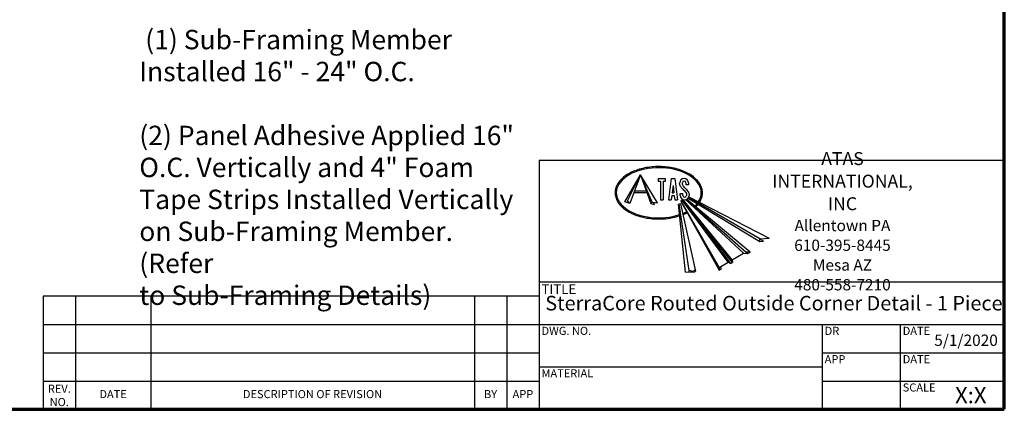
# Model space of a CAD drawing. Units: inches. Extents: x 0.6 to 33.4, y 0.4 to 21.4.
# Drawn here: x 21.2 to 33.4, y 0.6 to 5.4 of the extents above; entities that cross this region are included whole.
import ezdxf

# ---------------------------------------------------------------- set-up
doc = ezdxf.new("R2010")
doc.units = ezdxf.units.IN
doc.header["$LTSCALE"] = 2
doc.header["$MEASUREMENT"] = 0
for name, color, linetype, lineweight in [('Border (ANSI)', 7, 'Continuous', 70), ('Logo', 7, 'Continuous', 25), ('Sketch Geometry (ANSI)', 7, 'Continuous', 25), ('Symbol (ANSI)', 7, 'Continuous', 25), ('Title (ANSI)', 7, 'Continuous', 50)]:
    doc.layers.add(name, color=color, linetype=linetype, lineweight=lineweight)
doc.styles.add('Note Text (ANSI)', font='tahoma.ttf')
doc.styles.add('Title Block Info', font='tahoma.ttf')
doc.styles.add('Title Block Labels', font='tahoma.ttf')

# ---------------------------------------------------------------- blocks, each defined once
blk = doc.blocks.new('Borders ATAS A Border')
at = {"layer": 'Border (ANSI)'}
for p, q in [((16.7, 0.3), (16.7, 10.7)), ((0.3, 0.3), (16.7, 0.3))]:
    blk.add_line(p, q, dxfattribs=at)
blk = doc.blocks.new('Title Blocks ATAS A-B Title Block')
at = {"layer": 'Logo', "linetype": 'Continuous'}
for p, q in [((5.5128, 4.0299), (5.6086, 4.1959)), ((5.5283, 4.0342), (5.6086, 4.1959)), ((5.6086, 4.1959), (5.544, 4.0185)), ((5.7141, 4.0235), (5.6086, 4.1959)), ((5.6086, 4.1959), (5.6731, 4.0185)), ((5.6809, 4.0264), (5.6086, 4.1959)), ((5.7194, 4.1737), (5.7194, 4.1571)), ((5.7194, 4.1737), (5.7638, 4.1737)), ((5.7194, 4.1571), (5.7335, 4.1571)), ((5.7335, 4.1571), (5.7335, 4.0407)), ((5.7498, 4.1571), (5.7638, 4.1571)), ((5.7498, 4.1571), (5.7498, 4.0407)), ((5.7638, 4.1571), (5.7638, 4.1737)), ((5.7992, 4.1737), (5.7829, 4.0407)), ((5.7992, 4.1737), (5.8216, 4.1737)), ((5.8216, 4.1737), (5.8379, 4.0407)), ((5.8521, 4.1351), (5.8512, 4.1461)), ((5.8685, 4.135), (5.8679, 4.1461)), ((5.89, 4.146), (5.89, 4.1349)), ((5.9067, 4.146), (5.9067, 4.1349)), ((5.5685, 4.0857), (5.6487, 4.0857)), ((5.5723, 4.0964), (5.6448, 4.0964)), ((5.8104, 4.1307), (5.8048, 4.0851)), ((5.8048, 4.0851), (5.816, 4.0851)), ((5.8104, 4.1307), (5.816, 4.0851)), ((5.8524, 4.1338), (5.8521, 4.1351)), ((5.8536, 4.1304), (5.8524, 4.1338)), ((5.8544, 4.1285), (5.8536, 4.1304)), ((5.8551, 4.127), (5.8544, 4.1285)), ((5.8545, 4.0684), (5.8545, 4.0795)), ((5.8545, 4.0795), (5.8712, 4.0795)), ((5.8564, 4.1243), (5.8551, 4.127)), ((5.8577, 4.1224), (5.8564, 4.1243)), ((5.8582, 4.1216), (5.8577, 4.1224)), ((5.8603, 4.1189), (5.8582, 4.1216)), ((5.8605, 4.1186), (5.8603, 4.1189)), ((5.8632, 4.1153), (5.8605, 4.1186)), ((5.8683, 4.1094), (5.8632, 4.1153)), ((5.8692, 4.1085), (5.8683, 4.1094)), ((5.8728, 4.1277), (5.8685, 4.135)), ((5.8703, 4.1072), (5.8692, 4.1085)), ((5.8703, 4.1072), (5.8752, 4.102)), ((5.8712, 4.0684), (5.8712, 4.0795)), ((5.8743, 4.1257), (5.8728, 4.1277)), ((5.8827, 4.116), (5.8743, 4.1257)), ((5.8752, 4.102), (5.8785, 4.0984)), ((5.8785, 4.0984), (5.8869, 4.0887)), ((5.886, 4.1124), (5.8827, 4.116)), ((5.8909, 4.1072), (5.886, 4.1124)), ((5.8869, 4.0887), (5.8884, 4.0867)), ((5.8884, 4.0867), (5.8927, 4.0794)), ((5.9067, 4.1349), (5.89, 4.1349)), ((5.8909, 4.1072), (5.892, 4.1059)), ((5.892, 4.1059), (5.8929, 4.105)), ((5.8927, 4.0794), (5.8933, 4.0683)), ((5.8929, 4.105), (5.898, 4.0991)), ((5.898, 4.0991), (5.9007, 4.0958)), ((5.9007, 4.0958), (5.9009, 4.0955)), ((5.9009, 4.0955), (5.903, 4.0928)), ((5.903, 4.0928), (5.9035, 4.092)), ((5.9035, 4.092), (5.9048, 4.0901)), ((5.9048, 4.0901), (5.9061, 4.0874)), ((5.9061, 4.0874), (5.9068, 4.0859)), ((5.9068, 4.0859), (5.9076, 4.084)), ((5.9076, 4.084), (5.9088, 4.0806)), ((5.9088, 4.0806), (5.9091, 4.0793)), ((5.9091, 4.0793), (5.91, 4.0683)), ((5.544, 4.0185), (5.5128, 4.0299)), ((5.544, 4.0185), (5.5283, 4.0342)), ((5.6731, 4.0185), (5.6809, 4.0264)), ((5.6731, 4.0185), (5.6945, 4.0128)), ((5.6809, 4.0264), (5.7141, 4.0235)), ((5.6899, 4.0256), (5.6945, 4.0128)), ((5.7335, 4.0407), (5.7498, 4.0407)), ((5.7829, 4.0407), (5.7993, 4.0407)), ((5.8027, 4.0684), (5.7993, 4.0407)), ((5.8027, 4.0684), (5.8181, 4.0684)), ((5.8181, 4.0684), (5.8215, 4.0407)), ((5.8215, 4.0407), (5.8379, 4.0407)), ((5.8489, 4.0155), (5.8498, 4.0167)), ((5.8498, 4.0167), (5.8508, 4.0164)), ((5.8508, 4.0164), (5.8529, 4.015)), ((5.8529, 4.015), (5.855, 4.0165)), ((5.8556, 4.0168), (5.855, 4.0165)), ((5.8569, 4.0159), (5.8556, 4.0168)), ((5.8575, 4.035), (5.8662, 4.0401)), ((5.8575, 4.035), (6.0955, 3.6233)), ((5.8575, 4.035), (5.8575, 4.0325)), ((5.8575, 4.0325), (6.0955, 3.6071)), ((6.1511, 3.6555), (5.8662, 4.0401)), ((5.8662, 4.0401), (5.8684, 4.0388)), ((5.8684, 4.0388), (5.8703, 4.0399)), ((5.8684, 4.0388), (6.1651, 3.6475)), ((5.8699, 4.0422), (5.8712, 4.043)), ((5.8699, 4.0422), (6.175, 3.6691)), ((5.8699, 4.0422), (5.8703, 4.0399)), ((6.1776, 3.6545), (5.8703, 4.0399)), ((6.2466, 3.7106), (5.8889, 4.0415)), ((5.8918, 4.0424), (6.2613, 3.7172)), ((6.2869, 3.7176), (5.8948, 4.0437)), ((5.9048, 4.0523), (6.3477, 3.7843)), ((6.3477, 3.8004), (5.9064, 4.0549)), ((5.9088, 4.0605), (6.4035, 3.8034)), ((5.8447, 4.0144), (5.849, 4.0145)), ((5.8864, 3.5945), (5.8447, 4.0144)), ((5.9097, 3.6043), (5.8489, 4.0155)), ((5.8569, 4.0159), (5.9499, 3.6011)), ((6.3477, 3.8004), (6.4035, 3.8034)), ((6.3477, 3.7843), (6.3477, 3.8004)), ((6.3685, 3.7854), (6.3477, 3.7974)), ((6.3477, 3.7843), (6.3685, 3.7854)), ((6.2607, 3.7177), (6.2608, 3.7183)), ((6.2622, 3.7164), (6.2607, 3.7177)), ((6.2608, 3.7183), (6.262, 3.7195)), ((6.2608, 3.7183), (6.2608, 3.7183)), ((6.262, 3.7195), (6.2643, 3.7205)), ((6.2647, 3.7154), (6.2622, 3.7164)), ((6.2643, 3.7205), (6.2723, 3.7195)), ((6.2668, 3.7154), (6.2647, 3.7154)), ((6.2685, 3.7156), (6.2668, 3.7154)), ((6.2693, 3.7156), (6.2685, 3.7156)), ((6.2718, 3.7148), (6.2693, 3.7156)), ((6.2738, 3.713), (6.2718, 3.7148)), ((6.2723, 3.7195), (6.2788, 3.7163)), ((6.2731, 3.7099), (6.2739, 3.7119)), ((6.2739, 3.7119), (6.2738, 3.713)), ((6.2788, 3.7163), (6.2845, 3.7162)), ((6.2845, 3.7162), (6.2871, 3.7177)), ((6.0955, 3.6233), (6.1512, 3.6555)), ((6.1512, 3.6555), (6.1652, 3.6474)), ((6.1652, 3.6474), (6.1776, 3.6545)), ((6.175, 3.6693), (6.2466, 3.7106)), ((6.175, 3.6693), (6.1776, 3.6545)), ((6.2466, 3.7106), (6.2682, 3.7087)), ((6.2682, 3.7087), (6.271, 3.7087)), ((6.271, 3.7087), (6.2724, 3.7092)), ((6.2724, 3.7092), (6.2731, 3.7099)), ((5.8864, 3.5945), (5.944, 3.5955)), ((5.9095, 3.5969), (5.9098, 3.6051)), ((5.9098, 3.6051), (5.9178, 3.6049)), ((5.9178, 3.6049), (5.9288, 3.5976)), ((5.9288, 3.5976), (5.9399, 3.6053)), ((5.944, 3.607), (5.9399, 3.6053)), ((5.9499, 3.6011), (5.944, 3.607)), ((5.944, 3.5955), (5.9499, 3.6011)), ((6.0955, 3.6233), (6.0955, 3.6071)), ((6.0955, 3.6071), (6.1094, 3.6152)), ((6.1094, 3.6152), (6.1024, 3.6273))]:
    blk.add_line(p, q, dxfattribs=at)
at = {"layer": 'Logo', "color": 7, "linetype": 'Continuous', "lineweight": 25}
blk.add_line((5.9006, 4.0476), (5.903, 4.0501), dxfattribs=at)
at = {"layer": 'Logo', "linetype": 'Continuous'}
for centre, radius, start, end in [((5.879, 4.146), 0.0277, 0, 180), ((5.879, 4.146), 0.0111, 0, 180), ((5.8822, 4.0684), 0.0277, 180, 0), ((5.8822, 4.0684), 0.0111, 180, 0)]:
    blk.add_arc(centre, radius, start, end, dxfattribs=at)
at = {"layer": 'Logo'}
for start_param, end_param in [(5.920587, 11.509279), (5.721945, 5.844109), (5.311273, 5.424577)]:
    blk.add_ellipse((5.7221, 4.0849), major_axis=(0.2627, 0), ratio=0.589286, start_param=start_param, end_param=end_param, dxfattribs=at)
for points in [[(5.9742, 4.0266), (5.9873, 4.0542), (5.992, 4.0831), (5.9882, 4.1121), (5.9761, 4.14), (5.9562, 4.1658), (5.9293, 4.1889), (5.8963, 4.2087), (5.8583, 4.2249), (5.8164, 4.2368), (5.7716, 4.2442), (5.7253, 4.2468), (5.679, 4.2448), (5.6339, 4.2381), (5.5913, 4.2269), (5.5527, 4.2113), (5.5191, 4.1919), (5.4913, 4.1691), (5.4704, 4.1437), (5.457, 4.1161), (5.4522, 4.0872), (5.4558, 4.0583), (5.4677, 4.0303), (5.4874, 4.0044), (5.5141, 3.9812), (5.5469, 3.9613), (5.5848, 3.9451), (5.6268, 3.9331), (5.6716, 3.9256), (5.7178, 3.9228), (5.7642, 3.9247), (5.8093, 3.9314), (5.8519, 3.9426)], [(5.8717, 3.9498), (5.8783, 3.9525), (5.8848, 3.9553), (5.8911, 3.9582), (5.8973, 3.9613)], [(5.9501, 3.9978), (5.9544, 4.002), (5.9585, 4.0064), (5.9624, 4.0108), (5.9661, 4.0152)]]:
    blk.add_spline(points, degree=3, dxfattribs=at)
at = {"layer": 'Sketch Geometry (ANSI)'}
for p, q in [((7.8575, 4.2837), (4.9825, 4.2837)), ((4.9825, 4.2837), (4.9825, 2.7462)), ((7.8575, 2.7462), (7.8575, 4.2837)), ((4.9825, 3.5337), (7.8575, 3.5337)), ((1.9175, 3.4462), (1.9175, 2.7462)), ((4.9825, 3.4462), (1.9175, 3.4462)), ((2.1175, 3.4462), (2.1175, 2.7462)), ((2.5825, 3.4462), (2.5825, 2.7462)), ((4.5825, 3.4462), (4.5825, 2.7462)), ((4.7825, 3.4462), (4.7825, 2.7462)), ((1.9175, 3.2712), (4.9825, 3.2712)), ((4.9825, 3.2712), (7.8575, 3.2712)), ((6.7325, 3.2712), (6.7325, 2.7462)), ((7.2147, 3.2712), (7.2147, 2.7462)), ((1.9175, 3.0962), (4.9825, 3.0962)), ((6.7325, 3.0962), (7.8575, 3.0962)), ((4.9825, 3.0087), (6.7325, 3.0087)), ((1.9175, 2.9212), (4.9825, 2.9212)), ((6.7325, 2.9212), (7.8575, 2.9212)), ((1.9175, 2.7462), (4.9825, 2.7462)), ((4.9825, 2.7462), (7.8575, 2.7462))]:
    blk.add_line(p, q, dxfattribs=at)
at = {"layer": 'Symbol (ANSI)', "char_height": 0.05, "attachment_point": 5, "style": 'Title Block Labels'}
for s, insert, line_spacing_factor in [('{\\H1.6x;ATAS INTERNATIONAL, INC\\P\\H0.875x;Allentown PA\\H1.3631x; \\H0.73365x;\\P610-395-8445\\H1.1376x; \\H0.87902x;\\PMesa AZ\\H1.1946x; \\H0.83708x;\\P480-558-7210\\H1.1855x; }', (6.8575, 3.9087), 1.04605), ('REV.\\PNO.', (2.0175, 2.8259), 0.987884)]:
    blk.add_mtext(s, dxfattribs=dict(at, insert=insert, line_spacing_factor=line_spacing_factor))
at = {"layer": 'Symbol (ANSI)'}
for s, insert, char_height, attachment_point, style in [('\\fTahoma|b0|i0;\\H0.0600;TITLE', (4.9975, 3.5187), 0.06, 1, 'Title Block Labels'), ('DWG. NO.', (4.9975, 3.2562), 0.05, 1, 'Title Block Labels'), ('DR', (6.7475, 3.2562), 0.05, 1, 'Title Block Labels'), ('DATE', (7.2297, 3.2562), 0.05, 1, 'Title Block Labels'), ('5/1/2020', (7.8175, 3.1162), 0.07, 9, 'Title Block Info'), ('APP', (6.7475, 3.0812), 0.05, 1, 'Title Block Labels'), ('DATE', (7.2297, 3.0812), 0.05, 1, 'Title Block Labels'), ('MATERIAL', (4.9975, 2.9937), 0.05, 1, 'Title Block Labels'), ('DATE', (2.35, 2.8337), 0.05, 5, 'Title Block Labels'), ('DESCRIPTION OF REVISION', (3.5825, 2.8337), 0.05, 5, 'Title Block Labels'), ('BY', (4.6825, 2.8337), 0.05, 5, 'Title Block Labels'), ('APP', (4.8825, 2.8337), 0.05, 5, 'Title Block Labels'), ('SCALE', (7.2297, 2.9062), 0.05, 1, 'Title Block Labels'), ('\\fTahoma|b0|i0;\\H0.1000;X:X', (7.7475, 2.8337), 0.1, 6, 'Title Block Info')]:
    blk.add_mtext(s, dxfattribs=dict(at, insert=insert, char_height=char_height, attachment_point=attachment_point, style=style))
at = {"layer": 'Title (ANSI)', "attachment_point": 5, "style": 'Note Text (ANSI)'}
for s, insert, char_height in [('\\fTahoma|b0|i0;\\H0.0900; SterraCore Routed Outside Corner Detail - 1 Piece', (6.42, 3.4025), 0.09), ('\\fTahoma|b0|i0;\\H0.1000; ', (5.8575, 3.14), 0.1), ('\\fTahoma|b0|i0;\\H0.1000; ', (5.8575, 2.8775), 0.1)]:
    blk.add_mtext(s, dxfattribs=dict(at, insert=insert, char_height=char_height))

msp = doc.modelspace()

# ---------------------------------------------------------------- block references
at = {"xscale": 2, "yscale": 2, "zscale": 2}
for name, p in [('Borders ATAS A Border', (0, 0)), ('Title Blocks ATAS A-B Title Block', (17.68497, -4.89243))]:
    msp.add_blockref(name, p, dxfattribs=at)

# ---------------------------------------------------------------- texts
at = {"layer": 'Symbol (ANSI)', "insert": (22.7087, 5.29165), "char_height": 0.24, "width": 4.8118636, "attachment_point": 1, "line_spacing_factor": 0.987884, "style": 'Note Text (ANSI)'}
msp.add_mtext('{ (1) Sub-Framing Member \\PInstalled 16" - 24" O.C. \\P \\P(2) Panel Adhesive Applied 16" \\PO.C. Vertically and 4" Foam \\PTape Strips Installed Vertically \\Pon Sub-Framing Member. (Refer \\Pto Sub-Framing Details)}', dxfattribs=at)

doc.saveas('drawing.dxf')
